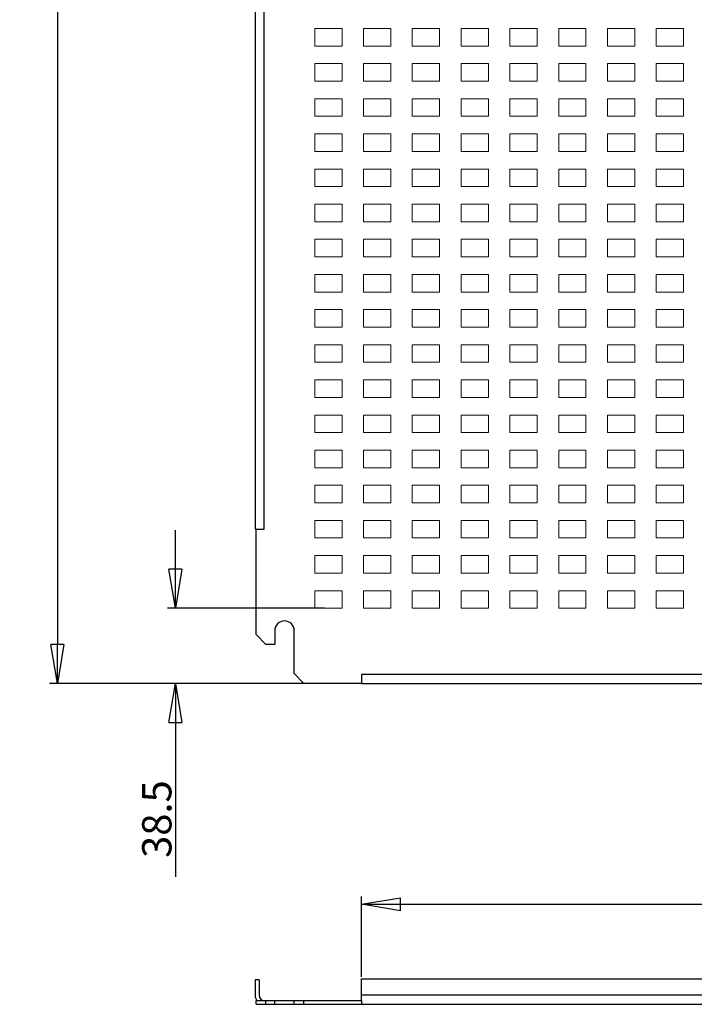
# Model space of a CAD drawing. Extents: x -1602 to 408, y 264 to 1294.
# Drawn here: x -1602 to -1257, y 294 to 798 of the extents above; entities that cross this region are included whole.
import ezdxf

# ---------------------------------------------------------------- set-up
doc = ezdxf.new("R2010")
doc.units = 0
doc.header["$MEASUREMENT"] = 0
doc.header["$PDMODE"] = 2
doc.header["$PDSIZE"] = -0.01
doc.layers.get('0').update_dxf_attribs({"linetype": 'CONTINUOUS'})
doc.layers.get('Defpoints').update_dxf_attribs({"linetype": 'CONTINUOUS'})
for name, color, linetype in [('1', 7, 'CONTINUOUS'), ('10', 7, 'CONTINUOUS'), ('11', 7, 'CONTINUOUS')]:
    doc.layers.add(name, color=color, linetype=linetype)
doc.styles.get("Standard").update_dxf_attribs({"font": 'monotxt.shx'})
doc.dimstyles.new('DSTYLE1', dxfattribs={"dimtxt": 15, "dimasz": 20, "dimexe": 4, "dimexo": 2, "dimgap": 2, "dimtad": 1, "dimdec": 1, "dimrnd": 0.1, "dimzin": 3, "dimdsep": 46, "dimtxsty": 'STANDARD', "dimcen": 0.09, "dimadec": 0, "dimazin": 0, "dimtol": 1, "dimtp": 0.5, "dimtm": 1, "dimtfac": 1, "dimtdec": 4, "dimtofl": 0, "dimtmove": 0, "dimatfit": 3, "dimfxl": 1, "dimtolj": 1, "dimtzin": 0, "dimarcsym": 0})
doc.dimstyles.new('DSTYLE2', dxfattribs={"dimtxt": 15, "dimasz": 20, "dimexe": 4, "dimexo": 2, "dimgap": 2, "dimtad": 1, "dimdec": 1, "dimrnd": 0.1, "dimzin": 3, "dimdsep": 46, "dimtxsty": 'STANDARD', "dimcen": 0.09, "dimadec": 0, "dimazin": 0, "dimtp": 0.5, "dimtm": 1, "dimtfac": 1, "dimtdec": 4, "dimtofl": 0, "dimtmove": 0, "dimatfit": 3, "dimfxl": 1, "dimtolj": 1, "dimtzin": 0, "dimarcsym": 0})

# ---------------------------------------------------------------- blocks, each defined once
blk = doc.blocks.new('_AH1')
at = {"color": 0, "linetype": 'Continuous'}
for p, q in [((-1, 0.166667), (0, 0)), ((-1, 0.166667), (-1, -0.166667)), ((0, 0), (-1, -0.166667)), ((0, 0), (-1, 0))]:
    blk.add_line(p, q, dxfattribs=at)
blk = doc.blocks.new('*D46')
at = {"layer": '10', "color": 0, "linetype": 'Continuous', "lineweight": -2}
for p, q in [((-1458.28, 1228.36), (-1587.11, 1228.36)), ((-1583.11, 1208.36), (-1583.11, 478.36)), ((-1458.28, 458.36), (-1587.11, 458.36))]:
    blk.add_line(p, q, dxfattribs=at)
at = {"layer": 'Defpoints', "color": 0, "linetype": 'Continuous'}
for p in [(-1456.28, 1228.36), (-1583.11, 458.36), (-1456.28, 458.36)]:
    blk.add_point(p, dxfattribs=at)
at = {"layer": '10', "color": 0, "linetype": 'Continuous', "lineweight": -2, "xscale": 20, "yscale": 20, "zscale": 20}
for p, rotation in [((-1583.11, 1228.36), 90), ((-1583.11, 458.36), 270)]:
    blk.add_blockref('_AH1', p, dxfattribs=dict(at, rotation=rotation))
at = {"layer": '10', "color": 0, "linetype": 'Continuous', "insert": (-1592.61, 843.36), "char_height": 15, "attachment_point": 5, "rotation": 90}
blk.add_mtext('\\A1;770', dxfattribs=at)
blk = doc.blocks.new('*D47')
at = {"layer": '11', "color": 0, "linetype": 'Continuous', "lineweight": -2}
for p, q in [((-1427.28, 307.98), (-1427.28, 349.23)), ((-385.28, 307.98), (-385.28, 349.23)), ((-1407.28, 345.23), (-405.28, 345.23))]:
    blk.add_line(p, q, dxfattribs=at)
at = {"layer": 'Defpoints', "color": 0, "linetype": 'Continuous'}
for p in [(-385.28, 345.23), (-1427.28, 305.98), (-385.28, 305.98)]:
    blk.add_point(p, dxfattribs=at)
at = {"layer": '11', "color": 0, "linetype": 'Continuous', "lineweight": -2, "xscale": 20, "yscale": 20, "zscale": 20, "rotation": 180}
blk.add_blockref('_AH1', (-1427.28, 345.23), dxfattribs=at)
at = {"layer": '11', "color": 0, "linetype": 'Continuous', "lineweight": -2, "xscale": 20, "yscale": 20, "zscale": 20}
blk.add_blockref('_AH1', (-385.28, 345.23), dxfattribs=at)
at = {"layer": '11', "color": 0, "linetype": 'Continuous', "insert": (-906.28, 354.73), "char_height": 15, "attachment_point": 5}
blk.add_mtext('\\A1;1042', dxfattribs=at)
blk = doc.blocks.new('*D52')
at = {"layer": '10', "color": 0, "linetype": 'Continuous', "lineweight": -2}
for p, q in [((-1522.7, 516.86), (-1522.7, 536.86)), ((-1446.28, 496.86), (-1526.7, 496.86)), ((-1429.28, 458.36), (-1526.7, 458.36)), ((-1522.7, 438.36), (-1522.7, 359.36))]:
    blk.add_line(p, q, dxfattribs=at)
at = {"layer": 'Defpoints', "color": 0, "linetype": 'Continuous'}
for p in [(-1444.28, 496.86), (-1522.7, 458.36), (-1427.28, 458.36)]:
    blk.add_point(p, dxfattribs=at)
at = {"layer": '10', "color": 0, "linetype": 'Continuous', "lineweight": -2, "xscale": 20, "yscale": 20, "zscale": 20}
for p, rotation in [((-1522.7, 496.86), 270), ((-1522.7, 458.36), 90)]:
    blk.add_blockref('_AH1', p, dxfattribs=dict(at, rotation=rotation))
at = {"layer": '10', "color": 0, "linetype": 'Continuous', "insert": (-1532.2, 388.86), "char_height": 15, "attachment_point": 5, "rotation": 90}
blk.add_mtext('\\A1;38.5', dxfattribs=at)

msp = doc.modelspace()

# ---------------------------------------------------------------- linework, layer by layer
at = {"layer": '1', "linetype": 'Continuous', "lineweight": 18}
for p, q in [((-1451.281, 793.858), (-1437.281, 793.858)), ((-1451.281, 784.858), (-1451.281, 793.858)), ((-1437.281, 793.858), (-1437.281, 784.858)), ((-1426.281, 793.858), (-1412.281, 793.858)), ((-1426.281, 784.858), (-1426.281, 793.858)), ((-1412.281, 793.858), (-1412.281, 784.858)), ((-1401.281, 793.858), (-1387.281, 793.858)), ((-1401.281, 784.858), (-1401.281, 793.858)), ((-1387.281, 793.858), (-1387.281, 784.858)), ((-1376.281, 793.858), (-1362.281, 793.858)), ((-1376.281, 784.858), (-1376.281, 793.858)), ((-1362.281, 793.858), (-1362.281, 784.858)), ((-1351.281, 793.858), (-1337.281, 793.858)), ((-1351.281, 784.858), (-1351.281, 793.858)), ((-1337.281, 793.858), (-1337.281, 784.858)), ((-1326.281, 793.858), (-1312.281, 793.858)), ((-1326.281, 784.858), (-1326.281, 793.858)), ((-1312.281, 793.858), (-1312.281, 784.858)), ((-1301.281, 793.858), (-1287.281, 793.858)), ((-1301.281, 784.858), (-1301.281, 793.858)), ((-1287.281, 793.858), (-1287.281, 784.858)), ((-1276.281, 793.858), (-1262.281, 793.858)), ((-1276.281, 784.858), (-1276.281, 793.858)), ((-1262.281, 793.858), (-1262.281, 784.858)), ((-1437.281, 784.858), (-1451.281, 784.858)), ((-1412.281, 784.858), (-1426.281, 784.858)), ((-1387.281, 784.858), (-1401.281, 784.858)), ((-1362.281, 784.858), (-1376.281, 784.858)), ((-1337.281, 784.858), (-1351.281, 784.858)), ((-1312.281, 784.858), (-1326.281, 784.858)), ((-1287.281, 784.858), (-1301.281, 784.858)), ((-1262.281, 784.858), (-1276.281, 784.858)), ((-1451.281, 775.858), (-1437.281, 775.858)), ((-1451.281, 766.858), (-1451.281, 775.858)), ((-1437.281, 775.858), (-1437.281, 766.858)), ((-1426.281, 775.858), (-1412.281, 775.858)), ((-1426.281, 766.858), (-1426.281, 775.858)), ((-1412.281, 775.858), (-1412.281, 766.858)), ((-1401.281, 775.858), (-1387.281, 775.858)), ((-1401.281, 766.858), (-1401.281, 775.858)), ((-1387.281, 775.858), (-1387.281, 766.858)), ((-1376.281, 775.858), (-1362.281, 775.858)), ((-1376.281, 766.858), (-1376.281, 775.858)), ((-1362.281, 775.858), (-1362.281, 766.858)), ((-1351.281, 775.858), (-1337.281, 775.858)), ((-1351.281, 766.858), (-1351.281, 775.858)), ((-1337.281, 775.858), (-1337.281, 766.858)), ((-1326.281, 775.858), (-1312.281, 775.858)), ((-1326.281, 766.858), (-1326.281, 775.858)), ((-1312.281, 775.858), (-1312.281, 766.858)), ((-1301.281, 775.858), (-1287.281, 775.858)), ((-1301.281, 766.858), (-1301.281, 775.858)), ((-1287.281, 775.858), (-1287.281, 766.858)), ((-1276.281, 775.858), (-1262.281, 775.858)), ((-1276.281, 766.858), (-1276.281, 775.858)), ((-1262.281, 775.858), (-1262.281, 766.858)), ((-1437.281, 766.858), (-1451.281, 766.858)), ((-1412.281, 766.858), (-1426.281, 766.858)), ((-1387.281, 766.858), (-1401.281, 766.858)), ((-1362.281, 766.858), (-1376.281, 766.858)), ((-1337.281, 766.858), (-1351.281, 766.858)), ((-1312.281, 766.858), (-1326.281, 766.858)), ((-1287.281, 766.858), (-1301.281, 766.858)), ((-1262.281, 766.858), (-1276.281, 766.858)), ((-1451.281, 757.858), (-1437.281, 757.858)), ((-1451.281, 748.858), (-1451.281, 757.858)), ((-1437.281, 757.858), (-1437.281, 748.858)), ((-1426.281, 757.858), (-1412.281, 757.858)), ((-1426.281, 748.858), (-1426.281, 757.858)), ((-1412.281, 757.858), (-1412.281, 748.858)), ((-1401.281, 757.858), (-1387.281, 757.858)), ((-1401.281, 748.858), (-1401.281, 757.858)), ((-1387.281, 757.858), (-1387.281, 748.858)), ((-1376.281, 757.858), (-1362.281, 757.858)), ((-1376.281, 748.858), (-1376.281, 757.858)), ((-1362.281, 757.858), (-1362.281, 748.858)), ((-1351.281, 757.858), (-1337.281, 757.858)), ((-1351.281, 748.858), (-1351.281, 757.858)), ((-1337.281, 757.858), (-1337.281, 748.858)), ((-1326.281, 757.858), (-1312.281, 757.858)), ((-1326.281, 748.858), (-1326.281, 757.858)), ((-1312.281, 757.858), (-1312.281, 748.858)), ((-1301.281, 757.858), (-1287.281, 757.858)), ((-1301.281, 748.858), (-1301.281, 757.858)), ((-1287.281, 757.858), (-1287.281, 748.858)), ((-1276.281, 757.858), (-1262.281, 757.858)), ((-1276.281, 748.858), (-1276.281, 757.858)), ((-1262.281, 757.858), (-1262.281, 748.858)), ((-1437.281, 748.858), (-1451.281, 748.858)), ((-1412.281, 748.858), (-1426.281, 748.858)), ((-1387.281, 748.858), (-1401.281, 748.858)), ((-1362.281, 748.858), (-1376.281, 748.858)), ((-1337.281, 748.858), (-1351.281, 748.858)), ((-1312.281, 748.858), (-1326.281, 748.858)), ((-1287.281, 748.858), (-1301.281, 748.858)), ((-1262.281, 748.858), (-1276.281, 748.858)), ((-1451.281, 739.858), (-1437.281, 739.858)), ((-1451.281, 730.858), (-1451.281, 739.858)), ((-1437.281, 739.858), (-1437.281, 730.858)), ((-1426.281, 739.858), (-1412.281, 739.858)), ((-1426.281, 730.858), (-1426.281, 739.858)), ((-1412.281, 739.858), (-1412.281, 730.858)), ((-1401.281, 739.858), (-1387.281, 739.858)), ((-1401.281, 730.858), (-1401.281, 739.858)), ((-1387.281, 739.858), (-1387.281, 730.858)), ((-1376.281, 739.858), (-1362.281, 739.858)), ((-1376.281, 730.858), (-1376.281, 739.858)), ((-1362.281, 739.858), (-1362.281, 730.858)), ((-1351.281, 739.858), (-1337.281, 739.858)), ((-1351.281, 730.858), (-1351.281, 739.858)), ((-1337.281, 739.858), (-1337.281, 730.858)), ((-1326.281, 739.858), (-1312.281, 739.858)), ((-1326.281, 730.858), (-1326.281, 739.858)), ((-1312.281, 739.858), (-1312.281, 730.858)), ((-1301.281, 739.858), (-1287.281, 739.858)), ((-1301.281, 730.858), (-1301.281, 739.858)), ((-1287.281, 739.858), (-1287.281, 730.858)), ((-1276.281, 739.858), (-1262.281, 739.858)), ((-1276.281, 730.858), (-1276.281, 739.858)), ((-1262.281, 739.858), (-1262.281, 730.858)), ((-1437.281, 730.858), (-1451.281, 730.858)), ((-1412.281, 730.858), (-1426.281, 730.858)), ((-1387.281, 730.858), (-1401.281, 730.858)), ((-1362.281, 730.858), (-1376.281, 730.858)), ((-1337.281, 730.858), (-1351.281, 730.858)), ((-1312.281, 730.858), (-1326.281, 730.858)), ((-1287.281, 730.858), (-1301.281, 730.858)), ((-1262.281, 730.858), (-1276.281, 730.858)), ((-1451.281, 721.858), (-1437.281, 721.858)), ((-1451.281, 712.858), (-1451.281, 721.858)), ((-1437.281, 721.858), (-1437.281, 712.858)), ((-1426.281, 721.858), (-1412.281, 721.858)), ((-1426.281, 712.858), (-1426.281, 721.858)), ((-1412.281, 721.858), (-1412.281, 712.858)), ((-1401.281, 721.858), (-1387.281, 721.858)), ((-1401.281, 712.858), (-1401.281, 721.858)), ((-1387.281, 721.858), (-1387.281, 712.858)), ((-1376.281, 721.858), (-1362.281, 721.858)), ((-1376.281, 712.858), (-1376.281, 721.858)), ((-1362.281, 721.858), (-1362.281, 712.858)), ((-1351.281, 721.858), (-1337.281, 721.858)), ((-1351.281, 712.858), (-1351.281, 721.858)), ((-1337.281, 721.858), (-1337.281, 712.858)), ((-1326.281, 721.858), (-1312.281, 721.858)), ((-1326.281, 712.858), (-1326.281, 721.858)), ((-1312.281, 721.858), (-1312.281, 712.858)), ((-1301.281, 721.858), (-1287.281, 721.858)), ((-1301.281, 712.858), (-1301.281, 721.858)), ((-1287.281, 721.858), (-1287.281, 712.858)), ((-1276.281, 721.858), (-1262.281, 721.858)), ((-1276.281, 712.858), (-1276.281, 721.858)), ((-1262.281, 721.858), (-1262.281, 712.858)), ((-1437.281, 712.858), (-1451.281, 712.858)), ((-1412.281, 712.858), (-1426.281, 712.858)), ((-1387.281, 712.858), (-1401.281, 712.858)), ((-1362.281, 712.858), (-1376.281, 712.858)), ((-1337.281, 712.858), (-1351.281, 712.858)), ((-1312.281, 712.858), (-1326.281, 712.858)), ((-1287.281, 712.858), (-1301.281, 712.858)), ((-1262.281, 712.858), (-1276.281, 712.858)), ((-1451.281, 703.858), (-1437.281, 703.858)), ((-1451.281, 694.858), (-1451.281, 703.858)), ((-1437.281, 703.858), (-1437.281, 694.858)), ((-1426.281, 703.858), (-1412.281, 703.858)), ((-1426.281, 694.858), (-1426.281, 703.858)), ((-1412.281, 703.858), (-1412.281, 694.858)), ((-1401.281, 703.858), (-1387.281, 703.858)), ((-1401.281, 694.858), (-1401.281, 703.858)), ((-1387.281, 703.858), (-1387.281, 694.858)), ((-1376.281, 703.858), (-1362.281, 703.858)), ((-1376.281, 694.858), (-1376.281, 703.858)), ((-1362.281, 703.858), (-1362.281, 694.858)), ((-1351.281, 703.858), (-1337.281, 703.858)), ((-1351.281, 694.858), (-1351.281, 703.858)), ((-1337.281, 703.858), (-1337.281, 694.858)), ((-1326.281, 703.858), (-1312.281, 703.858)), ((-1326.281, 694.858), (-1326.281, 703.858)), ((-1312.281, 703.858), (-1312.281, 694.858)), ((-1301.281, 703.858), (-1287.281, 703.858)), ((-1301.281, 694.858), (-1301.281, 703.858)), ((-1287.281, 703.858), (-1287.281, 694.858)), ((-1276.281, 703.858), (-1262.281, 703.858)), ((-1276.281, 694.858), (-1276.281, 703.858)), ((-1262.281, 703.858), (-1262.281, 694.858)), ((-1437.281, 694.858), (-1451.281, 694.858)), ((-1412.281, 694.858), (-1426.281, 694.858)), ((-1387.281, 694.858), (-1401.281, 694.858)), ((-1362.281, 694.858), (-1376.281, 694.858)), ((-1337.281, 694.858), (-1351.281, 694.858)), ((-1312.281, 694.858), (-1326.281, 694.858)), ((-1287.281, 694.858), (-1301.281, 694.858)), ((-1262.281, 694.858), (-1276.281, 694.858)), ((-1451.281, 685.858), (-1437.281, 685.858)), ((-1451.281, 676.858), (-1451.281, 685.858)), ((-1437.281, 685.858), (-1437.281, 676.858)), ((-1426.281, 685.858), (-1412.281, 685.858)), ((-1426.281, 676.858), (-1426.281, 685.858)), ((-1412.281, 685.858), (-1412.281, 676.858)), ((-1401.281, 685.858), (-1387.281, 685.858)), ((-1401.281, 676.858), (-1401.281, 685.858)), ((-1387.281, 685.858), (-1387.281, 676.858)), ((-1376.281, 685.858), (-1362.281, 685.858)), ((-1376.281, 676.858), (-1376.281, 685.858)), ((-1362.281, 685.858), (-1362.281, 676.858)), ((-1351.281, 685.858), (-1337.281, 685.858)), ((-1351.281, 676.858), (-1351.281, 685.858)), ((-1337.281, 685.858), (-1337.281, 676.858)), ((-1326.281, 685.858), (-1312.281, 685.858)), ((-1326.281, 676.858), (-1326.281, 685.858)), ((-1312.281, 685.858), (-1312.281, 676.858)), ((-1301.281, 685.858), (-1287.281, 685.858)), ((-1301.281, 676.858), (-1301.281, 685.858)), ((-1287.281, 685.858), (-1287.281, 676.858)), ((-1276.281, 685.858), (-1262.281, 685.858)), ((-1276.281, 676.858), (-1276.281, 685.858)), ((-1262.281, 685.858), (-1262.281, 676.858)), ((-1437.281, 676.858), (-1451.281, 676.858)), ((-1412.281, 676.858), (-1426.281, 676.858)), ((-1387.281, 676.858), (-1401.281, 676.858)), ((-1362.281, 676.858), (-1376.281, 676.858)), ((-1337.281, 676.858), (-1351.281, 676.858)), ((-1312.281, 676.858), (-1326.281, 676.858)), ((-1287.281, 676.858), (-1301.281, 676.858)), ((-1262.281, 676.858), (-1276.281, 676.858)), ((-1451.281, 667.858), (-1437.281, 667.858)), ((-1451.281, 658.858), (-1451.281, 667.858)), ((-1437.281, 667.858), (-1437.281, 658.858)), ((-1426.281, 667.858), (-1412.281, 667.858)), ((-1426.281, 658.858), (-1426.281, 667.858)), ((-1412.281, 667.858), (-1412.281, 658.858)), ((-1401.281, 667.858), (-1387.281, 667.858)), ((-1401.281, 658.858), (-1401.281, 667.858)), ((-1387.281, 667.858), (-1387.281, 658.858)), ((-1376.281, 667.858), (-1362.281, 667.858)), ((-1376.281, 658.858), (-1376.281, 667.858)), ((-1362.281, 667.858), (-1362.281, 658.858)), ((-1351.281, 667.858), (-1337.281, 667.858)), ((-1351.281, 658.858), (-1351.281, 667.858)), ((-1337.281, 667.858), (-1337.281, 658.858)), ((-1326.281, 667.858), (-1312.281, 667.858)), ((-1326.281, 658.858), (-1326.281, 667.858)), ((-1312.281, 667.858), (-1312.281, 658.858)), ((-1301.281, 667.858), (-1287.281, 667.858)), ((-1301.281, 658.858), (-1301.281, 667.858)), ((-1287.281, 667.858), (-1287.281, 658.858)), ((-1276.281, 667.858), (-1262.281, 667.858)), ((-1276.281, 658.858), (-1276.281, 667.858)), ((-1262.281, 667.858), (-1262.281, 658.858)), ((-1437.281, 658.858), (-1451.281, 658.858)), ((-1412.281, 658.858), (-1426.281, 658.858)), ((-1387.281, 658.858), (-1401.281, 658.858)), ((-1362.281, 658.858), (-1376.281, 658.858)), ((-1337.281, 658.858), (-1351.281, 658.858)), ((-1312.281, 658.858), (-1326.281, 658.858)), ((-1287.281, 658.858), (-1301.281, 658.858)), ((-1262.281, 658.858), (-1276.281, 658.858)), ((-1451.281, 649.858), (-1437.281, 649.858)), ((-1451.281, 640.858), (-1451.281, 649.858)), ((-1437.281, 649.858), (-1437.281, 640.858)), ((-1426.281, 649.858), (-1412.281, 649.858)), ((-1426.281, 640.858), (-1426.281, 649.858)), ((-1412.281, 649.858), (-1412.281, 640.858)), ((-1401.281, 649.858), (-1387.281, 649.858)), ((-1401.281, 640.858), (-1401.281, 649.858)), ((-1387.281, 649.858), (-1387.281, 640.858)), ((-1376.281, 649.858), (-1362.281, 649.858)), ((-1376.281, 640.858), (-1376.281, 649.858)), ((-1362.281, 649.858), (-1362.281, 640.858)), ((-1351.281, 649.858), (-1337.281, 649.858)), ((-1351.281, 640.858), (-1351.281, 649.858)), ((-1337.281, 649.858), (-1337.281, 640.858)), ((-1326.281, 649.858), (-1312.281, 649.858)), ((-1326.281, 640.858), (-1326.281, 649.858)), ((-1312.281, 649.858), (-1312.281, 640.858)), ((-1301.281, 649.858), (-1287.281, 649.858)), ((-1301.281, 640.858), (-1301.281, 649.858)), ((-1287.281, 649.858), (-1287.281, 640.858)), ((-1276.281, 649.858), (-1262.281, 649.858)), ((-1276.281, 640.858), (-1276.281, 649.858)), ((-1262.281, 649.858), (-1262.281, 640.858)), ((-1437.281, 640.858), (-1451.281, 640.858)), ((-1412.281, 640.858), (-1426.281, 640.858)), ((-1387.281, 640.858), (-1401.281, 640.858)), ((-1362.281, 640.858), (-1376.281, 640.858)), ((-1337.281, 640.858), (-1351.281, 640.858)), ((-1312.281, 640.858), (-1326.281, 640.858)), ((-1287.281, 640.858), (-1301.281, 640.858)), ((-1262.281, 640.858), (-1276.281, 640.858)), ((-1451.281, 631.858), (-1437.281, 631.858)), ((-1451.281, 622.858), (-1451.281, 631.858)), ((-1437.281, 631.858), (-1437.281, 622.858)), ((-1426.281, 631.858), (-1412.281, 631.858)), ((-1426.281, 622.858), (-1426.281, 631.858)), ((-1412.281, 631.858), (-1412.281, 622.858)), ((-1401.281, 631.858), (-1387.281, 631.858)), ((-1401.281, 622.858), (-1401.281, 631.858)), ((-1387.281, 631.858), (-1387.281, 622.858)), ((-1376.281, 631.858), (-1362.281, 631.858)), ((-1376.281, 622.858), (-1376.281, 631.858)), ((-1362.281, 631.858), (-1362.281, 622.858)), ((-1351.281, 631.858), (-1337.281, 631.858)), ((-1351.281, 622.858), (-1351.281, 631.858)), ((-1337.281, 631.858), (-1337.281, 622.858)), ((-1326.281, 631.858), (-1312.281, 631.858)), ((-1326.281, 622.858), (-1326.281, 631.858)), ((-1312.281, 631.858), (-1312.281, 622.858)), ((-1301.281, 631.858), (-1287.281, 631.858)), ((-1301.281, 622.858), (-1301.281, 631.858)), ((-1287.281, 631.858), (-1287.281, 622.858)), ((-1276.281, 631.858), (-1262.281, 631.858)), ((-1276.281, 622.858), (-1276.281, 631.858)), ((-1262.281, 631.858), (-1262.281, 622.858)), ((-1437.281, 622.858), (-1451.281, 622.858)), ((-1412.281, 622.858), (-1426.281, 622.858)), ((-1387.281, 622.858), (-1401.281, 622.858)), ((-1362.281, 622.858), (-1376.281, 622.858)), ((-1337.281, 622.858), (-1351.281, 622.858)), ((-1312.281, 622.858), (-1326.281, 622.858)), ((-1287.281, 622.858), (-1301.281, 622.858)), ((-1262.281, 622.858), (-1276.281, 622.858)), ((-1451.281, 613.858), (-1437.281, 613.858)), ((-1451.281, 604.858), (-1451.281, 613.858)), ((-1437.281, 613.858), (-1437.281, 604.858)), ((-1426.281, 613.858), (-1412.281, 613.858)), ((-1426.281, 604.858), (-1426.281, 613.858)), ((-1412.281, 613.858), (-1412.281, 604.858)), ((-1401.281, 613.858), (-1387.281, 613.858)), ((-1401.281, 604.858), (-1401.281, 613.858)), ((-1387.281, 613.858), (-1387.281, 604.858)), ((-1376.281, 613.858), (-1362.281, 613.858)), ((-1376.281, 604.858), (-1376.281, 613.858)), ((-1362.281, 613.858), (-1362.281, 604.858)), ((-1351.281, 613.858), (-1337.281, 613.858)), ((-1351.281, 604.858), (-1351.281, 613.858)), ((-1337.281, 613.858), (-1337.281, 604.858)), ((-1326.281, 613.858), (-1312.281, 613.858)), ((-1326.281, 604.858), (-1326.281, 613.858)), ((-1312.281, 613.858), (-1312.281, 604.858)), ((-1301.281, 613.858), (-1287.281, 613.858)), ((-1301.281, 604.858), (-1301.281, 613.858)), ((-1287.281, 613.858), (-1287.281, 604.858)), ((-1276.281, 613.858), (-1262.281, 613.858)), ((-1276.281, 604.858), (-1276.281, 613.858)), ((-1262.281, 613.858), (-1262.281, 604.858)), ((-1437.281, 604.858), (-1451.281, 604.858)), ((-1412.281, 604.858), (-1426.281, 604.858)), ((-1387.281, 604.858), (-1401.281, 604.858)), ((-1362.281, 604.858), (-1376.281, 604.858)), ((-1337.281, 604.858), (-1351.281, 604.858)), ((-1312.281, 604.858), (-1326.281, 604.858)), ((-1287.281, 604.858), (-1301.281, 604.858)), ((-1262.281, 604.858), (-1276.281, 604.858)), ((-1451.281, 595.858), (-1437.281, 595.858)), ((-1451.281, 586.858), (-1451.281, 595.858)), ((-1437.281, 595.858), (-1437.281, 586.858)), ((-1426.281, 595.858), (-1412.281, 595.858)), ((-1426.281, 586.858), (-1426.281, 595.858)), ((-1412.281, 595.858), (-1412.281, 586.858)), ((-1401.281, 595.858), (-1387.281, 595.858)), ((-1401.281, 586.858), (-1401.281, 595.858)), ((-1387.281, 595.858), (-1387.281, 586.858)), ((-1376.281, 595.858), (-1362.281, 595.858)), ((-1376.281, 586.858), (-1376.281, 595.858)), ((-1362.281, 595.858), (-1362.281, 586.858)), ((-1351.281, 595.858), (-1337.281, 595.858)), ((-1351.281, 586.858), (-1351.281, 595.858)), ((-1337.281, 595.858), (-1337.281, 586.858)), ((-1326.281, 595.858), (-1312.281, 595.858)), ((-1326.281, 586.858), (-1326.281, 595.858)), ((-1312.281, 595.858), (-1312.281, 586.858)), ((-1301.281, 595.858), (-1287.281, 595.858)), ((-1301.281, 586.858), (-1301.281, 595.858)), ((-1287.281, 595.858), (-1287.281, 586.858)), ((-1276.281, 595.858), (-1262.281, 595.858)), ((-1276.281, 586.858), (-1276.281, 595.858)), ((-1262.281, 595.858), (-1262.281, 586.858)), ((-1437.281, 586.858), (-1451.281, 586.858)), ((-1412.281, 586.858), (-1426.281, 586.858)), ((-1387.281, 586.858), (-1401.281, 586.858)), ((-1362.281, 586.858), (-1376.281, 586.858)), ((-1337.281, 586.858), (-1351.281, 586.858)), ((-1312.281, 586.858), (-1326.281, 586.858)), ((-1287.281, 586.858), (-1301.281, 586.858)), ((-1262.281, 586.858), (-1276.281, 586.858)), ((-1451.281, 577.858), (-1437.281, 577.858)), ((-1451.281, 568.858), (-1451.281, 577.858)), ((-1437.281, 577.858), (-1437.281, 568.858)), ((-1426.281, 577.858), (-1412.281, 577.858)), ((-1426.281, 568.858), (-1426.281, 577.858)), ((-1412.281, 577.858), (-1412.281, 568.858)), ((-1401.281, 577.858), (-1387.281, 577.858)), ((-1401.281, 568.858), (-1401.281, 577.858)), ((-1387.281, 577.858), (-1387.281, 568.858)), ((-1376.281, 577.858), (-1362.281, 577.858)), ((-1376.281, 568.858), (-1376.281, 577.858)), ((-1362.281, 577.858), (-1362.281, 568.858)), ((-1351.281, 577.858), (-1337.281, 577.858)), ((-1351.281, 568.858), (-1351.281, 577.858)), ((-1337.281, 577.858), (-1337.281, 568.858)), ((-1326.281, 577.858), (-1312.281, 577.858)), ((-1326.281, 568.858), (-1326.281, 577.858)), ((-1312.281, 577.858), (-1312.281, 568.858)), ((-1301.281, 577.858), (-1287.281, 577.858)), ((-1301.281, 568.858), (-1301.281, 577.858)), ((-1287.281, 577.858), (-1287.281, 568.858)), ((-1276.281, 577.858), (-1262.281, 577.858)), ((-1276.281, 568.858), (-1276.281, 577.858)), ((-1262.281, 577.858), (-1262.281, 568.858)), ((-1437.281, 568.858), (-1451.281, 568.858)), ((-1412.281, 568.858), (-1426.281, 568.858)), ((-1387.281, 568.858), (-1401.281, 568.858)), ((-1362.281, 568.858), (-1376.281, 568.858)), ((-1337.281, 568.858), (-1351.281, 568.858)), ((-1312.281, 568.858), (-1326.281, 568.858)), ((-1287.281, 568.858), (-1301.281, 568.858)), ((-1262.281, 568.858), (-1276.281, 568.858)), ((-1451.281, 559.858), (-1437.281, 559.858)), ((-1451.281, 550.858), (-1451.281, 559.858)), ((-1437.281, 559.858), (-1437.281, 550.858)), ((-1426.281, 559.858), (-1412.281, 559.858)), ((-1426.281, 550.858), (-1426.281, 559.858)), ((-1412.281, 559.858), (-1412.281, 550.858)), ((-1401.281, 559.858), (-1387.281, 559.858)), ((-1401.281, 550.858), (-1401.281, 559.858)), ((-1387.281, 559.858), (-1387.281, 550.858)), ((-1376.281, 559.858), (-1362.281, 559.858)), ((-1376.281, 550.858), (-1376.281, 559.858)), ((-1362.281, 559.858), (-1362.281, 550.858)), ((-1351.281, 559.858), (-1337.281, 559.858)), ((-1351.281, 550.858), (-1351.281, 559.858)), ((-1337.281, 559.858), (-1337.281, 550.858)), ((-1326.281, 559.858), (-1312.281, 559.858)), ((-1326.281, 550.858), (-1326.281, 559.858)), ((-1312.281, 559.858), (-1312.281, 550.858)), ((-1301.281, 559.858), (-1287.281, 559.858)), ((-1301.281, 550.858), (-1301.281, 559.858)), ((-1287.281, 559.858), (-1287.281, 550.858)), ((-1276.281, 559.858), (-1262.281, 559.858)), ((-1276.281, 550.858), (-1276.281, 559.858)), ((-1262.281, 559.858), (-1262.281, 550.858)), ((-1437.281, 550.858), (-1451.281, 550.858)), ((-1412.281, 550.858), (-1426.281, 550.858)), ((-1387.281, 550.858), (-1401.281, 550.858)), ((-1362.281, 550.858), (-1376.281, 550.858)), ((-1337.281, 550.858), (-1351.281, 550.858)), ((-1312.281, 550.858), (-1326.281, 550.858)), ((-1287.281, 550.858), (-1301.281, 550.858)), ((-1262.281, 550.858), (-1276.281, 550.858)), ((-1451.281, 541.858), (-1437.281, 541.858)), ((-1451.281, 532.858), (-1451.281, 541.858)), ((-1437.281, 541.858), (-1437.281, 532.858)), ((-1426.281, 541.858), (-1412.281, 541.858)), ((-1426.281, 532.858), (-1426.281, 541.858)), ((-1412.281, 541.858), (-1412.281, 532.858)), ((-1401.281, 541.858), (-1387.281, 541.858)), ((-1401.281, 532.858), (-1401.281, 541.858)), ((-1387.281, 541.858), (-1387.281, 532.858)), ((-1376.281, 541.858), (-1362.281, 541.858)), ((-1376.281, 532.858), (-1376.281, 541.858)), ((-1362.281, 541.858), (-1362.281, 532.858)), ((-1351.281, 541.858), (-1337.281, 541.858)), ((-1351.281, 532.858), (-1351.281, 541.858)), ((-1337.281, 541.858), (-1337.281, 532.858)), ((-1326.281, 541.858), (-1312.281, 541.858)), ((-1326.281, 532.858), (-1326.281, 541.858)), ((-1312.281, 541.858), (-1312.281, 532.858)), ((-1301.281, 541.858), (-1287.281, 541.858)), ((-1301.281, 532.858), (-1301.281, 541.858)), ((-1287.281, 541.858), (-1287.281, 532.858)), ((-1276.281, 541.858), (-1262.281, 541.858)), ((-1276.281, 532.858), (-1276.281, 541.858)), ((-1262.281, 541.858), (-1262.281, 532.858)), ((-1437.281, 532.858), (-1451.281, 532.858)), ((-1412.281, 532.858), (-1426.281, 532.858)), ((-1387.281, 532.858), (-1401.281, 532.858)), ((-1362.281, 532.858), (-1376.281, 532.858)), ((-1337.281, 532.858), (-1351.281, 532.858)), ((-1312.281, 532.858), (-1326.281, 532.858)), ((-1287.281, 532.858), (-1301.281, 532.858)), ((-1262.281, 532.858), (-1276.281, 532.858)), ((-1451.281, 523.858), (-1437.281, 523.858)), ((-1451.281, 514.858), (-1451.281, 523.858)), ((-1437.281, 523.858), (-1437.281, 514.858)), ((-1426.281, 523.858), (-1412.281, 523.858)), ((-1426.281, 514.858), (-1426.281, 523.858)), ((-1412.281, 523.858), (-1412.281, 514.858)), ((-1401.281, 523.858), (-1387.281, 523.858)), ((-1401.281, 514.858), (-1401.281, 523.858)), ((-1387.281, 523.858), (-1387.281, 514.858)), ((-1376.281, 523.858), (-1362.281, 523.858)), ((-1376.281, 514.858), (-1376.281, 523.858)), ((-1362.281, 523.858), (-1362.281, 514.858)), ((-1351.281, 523.858), (-1337.281, 523.858)), ((-1351.281, 514.858), (-1351.281, 523.858)), ((-1337.281, 523.858), (-1337.281, 514.858)), ((-1326.281, 523.858), (-1312.281, 523.858)), ((-1326.281, 514.858), (-1326.281, 523.858)), ((-1312.281, 523.858), (-1312.281, 514.858)), ((-1301.281, 523.858), (-1287.281, 523.858)), ((-1301.281, 514.858), (-1301.281, 523.858)), ((-1287.281, 523.858), (-1287.281, 514.858)), ((-1276.281, 523.858), (-1262.281, 523.858)), ((-1276.281, 514.858), (-1276.281, 523.858)), ((-1262.281, 523.858), (-1262.281, 514.858)), ((-1437.281, 514.858), (-1451.281, 514.858)), ((-1412.281, 514.858), (-1426.281, 514.858)), ((-1387.281, 514.858), (-1401.281, 514.858)), ((-1362.281, 514.858), (-1376.281, 514.858)), ((-1337.281, 514.858), (-1351.281, 514.858)), ((-1312.281, 514.858), (-1326.281, 514.858)), ((-1287.281, 514.858), (-1301.281, 514.858)), ((-1262.281, 514.858), (-1276.281, 514.858)), ((-1451.281, 505.858), (-1437.281, 505.858)), ((-1451.281, 496.858), (-1451.281, 505.858)), ((-1437.281, 505.858), (-1437.281, 496.858)), ((-1426.281, 505.858), (-1412.281, 505.858)), ((-1426.281, 496.858), (-1426.281, 505.858)), ((-1412.281, 505.858), (-1412.281, 496.858)), ((-1401.281, 505.858), (-1387.281, 505.858)), ((-1401.281, 496.858), (-1401.281, 505.858)), ((-1387.281, 505.858), (-1387.281, 496.858)), ((-1376.281, 505.858), (-1362.281, 505.858)), ((-1376.281, 496.858), (-1376.281, 505.858)), ((-1362.281, 505.858), (-1362.281, 496.858)), ((-1351.281, 505.858), (-1337.281, 505.858)), ((-1351.281, 496.858), (-1351.281, 505.858)), ((-1337.281, 505.858), (-1337.281, 496.858)), ((-1326.281, 505.858), (-1312.281, 505.858)), ((-1326.281, 496.858), (-1326.281, 505.858)), ((-1312.281, 505.858), (-1312.281, 496.858)), ((-1301.281, 505.858), (-1287.281, 505.858)), ((-1301.281, 496.858), (-1301.281, 505.858)), ((-1287.281, 505.858), (-1287.281, 496.858)), ((-1276.281, 505.858), (-1262.281, 505.858)), ((-1276.281, 496.858), (-1276.281, 505.858)), ((-1262.281, 505.858), (-1262.281, 496.858)), ((-1437.281, 496.858), (-1451.281, 496.858)), ((-1412.281, 496.858), (-1426.281, 496.858)), ((-1387.281, 496.858), (-1401.281, 496.858)), ((-1362.281, 496.858), (-1376.281, 496.858)), ((-1337.281, 496.858), (-1351.281, 496.858)), ((-1312.281, 496.858), (-1326.281, 496.858)), ((-1287.281, 496.858), (-1301.281, 496.858)), ((-1262.281, 496.858), (-1276.281, 496.858))]:
    msp.add_line(p, q, dxfattribs=at)
at = {"layer": '10', "color": 6, "linetype": 'Continuous'}
for p, q in [((-1481.781, 1149.358), (-1481.781, 537.358)), ((-1477.181, 537.358), (-1477.181, 1149.358)), ((-1481.281, 537.358), (-1481.781, 537.358)), ((-1481.281, 483.358), (-1481.281, 537.358)), ((-1481.281, 537.358), (-1477.181, 537.358)), ((-1471.781, 485.358), (-1471.781, 478.358)), ((-1461.781, 463.358), (-1461.781, 485.358)), ((-1476.281, 478.358), (-1481.281, 483.358)), ((-1471.781, 478.358), (-1476.281, 478.358)), ((-1456.781, 458.358), (-1461.781, 463.358)), ((-1427.281, 462.958), (-1427.281, 458.358)), ((-386.281, 462.958), (-1427.281, 462.958)), ((-1427.281, 458.358), (-1456.781, 458.358)), ((-1427.281, 458.358), (-386.281, 458.358))]:
    msp.add_line(p, q, dxfattribs=at)
msp.add_arc((-1466.781, 485.358), 5, 0, 180, dxfattribs=at)
at = {"layer": '11', "color": 6, "linetype": 'Continuous'}
for p, q in [((-1481.781, 306.484), (-1481.781, 298.584)), ((-1479.781, 306.484), (-1481.781, 306.484)), ((-1479.781, 306.484), (-1479.781, 298.584)), ((-1427.281, 306.984), (-386.281, 306.984)), ((-1427.281, 298.584), (-1427.281, 306.984)), ((-1427.281, 295.984), (-1427.281, 298.584)), ((-386.281, 298.584), (-1427.281, 298.584)), ((-1481.281, 295.984), (-1476.281, 295.984)), ((-1481.281, 293.984), (-1481.281, 295.984)), ((-1481.281, 293.984), (-1476.281, 293.984)), ((-1476.281, 295.984), (-1471.781, 295.984)), ((-1476.281, 293.984), (-1476.281, 295.984)), ((-1476.281, 293.984), (-1471.781, 293.984)), ((-1471.781, 295.984), (-1461.781, 295.984)), ((-1471.781, 293.984), (-1471.781, 295.984)), ((-1471.781, 293.984), (-1461.781, 293.984)), ((-1461.781, 295.984), (-1456.781, 295.984)), ((-1461.781, 293.984), (-1461.781, 295.984)), ((-1461.781, 293.984), (-1456.781, 293.984)), ((-1456.781, 295.984), (-1427.281, 295.984)), ((-1456.781, 293.984), (-1456.781, 295.984)), ((-1456.781, 293.984), (-1427.281, 293.984)), ((-1427.281, 295.984), (-1427.281, 293.984)), ((-1427.281, 293.984), (-386.281, 293.984))]:
    msp.add_line(p, q, dxfattribs=at)
for radius, end in [(4.6, 214.41739), (2.6, 270)]:
    msp.add_arc((-1477.181, 298.584), radius, 180, end, dxfattribs=at)

# ---------------------------------------------------------------- dimensions: what is measured, and where the dimension line sits
at = {"layer": '10', "color": 3, "linetype": 'Continuous'}
for base, p1, p2, dimstyle, override, picture, middle in [((-1583.111, 458.358), (-1456.281, 1228.358), (-1456.281, 458.358), 'DSTYLE1', {"dimdec": 0, "dimblk": '_AH1', "dimtol": 0, "dimtm": 0.5, "dimtzin": 8}, '*D46', (-1583.111, 843.358)), ((-1522.701, 458.358), (-1444.281, 496.858), (-1427.281, 458.358), 'DSTYLE2', {"dimblk": '_AH1'}, '*D52', (-1522.701, 388.858))]:
    dim = msp.add_linear_dim(base=base, p1=p1, p2=p2, angle=90, dimstyle=dimstyle, override=override, dxfattribs=at)
    dim.commit()
    dim.dimension.update_dxf_attribs({"geometry": picture, "text_midpoint": middle, "dimtype": 160})
at = {"layer": '11', "color": 3, "linetype": 'Continuous'}
dim = msp.add_linear_dim(base=(-385.281, 345.232), p1=(-1427.281, 305.984), p2=(-385.281, 305.984), dimstyle='DSTYLE2', override={"dimdec": 0, "dimblk": '_AH1'}, dxfattribs=at)
dim.commit()
dim.dimension.update_dxf_attribs({"geometry": '*D47', "text_midpoint": (-906.281, 345.232), "dimtype": 160})

doc.saveas('drawing.dxf')
